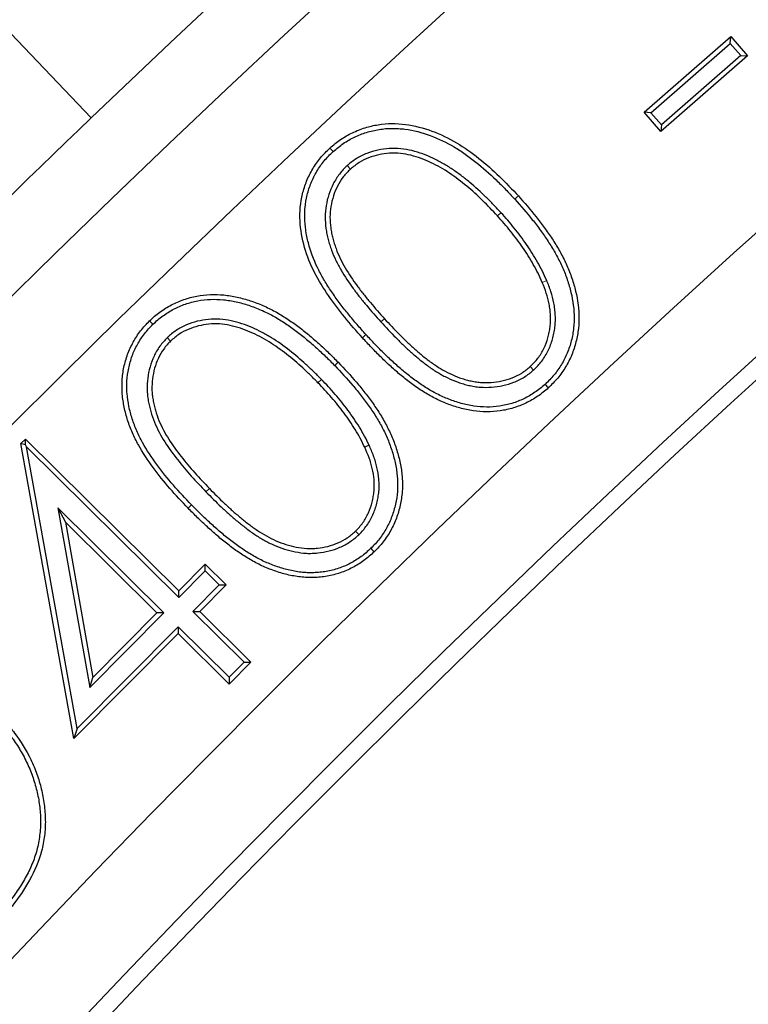
# Model space of a CAD drawing. Units: millimetres. Extents: x 0 to 420, y 0 to 297.
# Drawn here: x 94 to 97, y 231 to 235 of the extents above; entities that cross this region are included whole.
import ezdxf

# ---------------------------------------------------------------- set-up
doc = ezdxf.new("R2010")
doc.units = ezdxf.units.MM

msp = doc.modelspace()

# ---------------------------------------------------------------- linework, layer by layer
at = {"color": 7, "linetype": 'Continuous', "lineweight": 25}
for p, q in [((90.9786, 237.6719), (93.9701, 234.5305)), ((96.1277, 234.5526), (96.465, 234.848)), ((96.4632, 234.8215), (96.465, 234.848)), ((96.465, 234.848), (96.5304, 234.7731)), ((96.1541, 234.5509), (96.4632, 234.8215)), ((96.4632, 234.8215), (96.5039, 234.7749)), ((96.5304, 234.7731), (96.1931, 234.4778)), ((96.5039, 234.7749), (96.1949, 234.5042)), ((96.5039, 234.7749), (96.5304, 234.7731)), ((96.1541, 234.5509), (96.1277, 234.5526)), ((96.1931, 234.4778), (96.1277, 234.5526)), ((96.1949, 234.5042), (96.1541, 234.5509)), ((96.1949, 234.5042), (96.1931, 234.4778)), ((94.9145, 234.3995), (94.9018, 234.4133)), ((94.9694, 234.3451), (94.982, 234.3312)), ((94.2115, 233.7257), (94.1984, 233.7392)), ((94.2675, 233.6739), (94.2805, 233.6604)), ((94.9205, 233.5645), (94.934, 233.5775)), ((95.6959, 233.5468), (95.6832, 233.5607)), ((93.6968, 233.2605), (93.714, 233.2779)), ((93.9035, 232.1096), (93.6968, 233.2605)), ((93.7142, 233.2551), (93.6968, 233.2605)), ((93.7142, 233.2551), (93.714, 233.2779)), ((93.714, 233.2779), (94.3118, 232.6862)), ((93.7182, 233.2474), (93.7142, 233.2551)), ((93.7182, 233.2474), (94.3119, 232.6597)), ((93.9156, 232.1484), (93.7182, 233.2474)), ((95.0544, 233.254), (95.0374, 233.2461)), ((93.8411, 233.0093), (93.8698, 232.9544)), ((94.2537, 232.6008), (93.8411, 233.0093)), ((93.8411, 233.0093), (93.965, 232.3093)), ((94.2272, 232.6007), (93.8698, 232.9544)), ((93.8698, 232.9544), (93.9772, 232.3482)), ((95.0149, 232.9052), (95.0018, 232.9187)), ((94.3118, 232.6862), (94.4147, 232.7902)), ((94.3119, 232.6597), (94.4149, 232.7637)), ((94.4149, 232.7637), (94.4147, 232.7902)), ((94.4147, 232.7902), (94.4969, 232.709)), ((94.4149, 232.7637), (94.4704, 232.7089)), ((94.3119, 232.6597), (94.3118, 232.6862)), ((94.4704, 232.7089), (94.3674, 232.6049)), ((94.4969, 232.709), (94.3939, 232.6051)), ((94.4704, 232.7089), (94.4969, 232.709)), ((93.965, 232.3093), (94.2537, 232.6008)), ((93.9772, 232.3482), (94.2272, 232.6007)), ((94.2537, 232.6008), (94.2272, 232.6007)), ((94.3674, 232.6049), (94.3939, 232.6051)), ((94.3674, 232.6049), (94.5668, 232.4075)), ((94.3939, 232.6051), (94.5933, 232.4076)), ((94.3092, 232.546), (93.9156, 232.1484)), ((94.5086, 232.3486), (94.3092, 232.546)), ((94.3092, 232.546), (94.3094, 232.5195)), ((94.3094, 232.5195), (93.9035, 232.1096)), ((94.5088, 232.3221), (94.3094, 232.5195)), ((94.5668, 232.4075), (94.5086, 232.3486)), ((94.5933, 232.4076), (94.5088, 232.3221)), ((94.5668, 232.4075), (94.5933, 232.4076)), ((93.965, 232.3093), (93.9772, 232.3482)), ((94.5086, 232.3486), (94.5088, 232.3221)), ((93.9156, 232.1484), (93.9035, 232.1096))]:
    msp.add_line(p, q, dxfattribs=at)
at = {"color": 8, "linetype": 'Continuous', "lineweight": 18}
for p, q in [((95.5689, 234.1611), (95.5551, 234.1485)), ((95.7472, 233.8964), (95.73, 233.889)), ((95.1007, 233.7349), (95.1146, 233.7475)), ((95.0424, 233.6855), (95.0286, 233.6729)), ((94.8687, 233.5107), (94.8552, 233.4976)), ((94.418, 233.0724), (94.4315, 233.0854)), ((94.362, 233.0215), (94.3486, 233.0084))]:
    msp.add_line(p, q, dxfattribs=at)
at = {"color": 8, "linetype": 'Continuous', "lineweight": 18, "flags": 128}
msp.add_lwpolyline([(95.6229, 234.2137), (95.627, 234.2175), (95.6312, 234.2212), (95.6367, 234.2263)], dxfattribs=at)
at = {"color": 7, "linetype": 'Continuous', "lineweight": 25, "flags": 128}
for points in [[(95.7408, 233.4914), (95.7446, 233.4873), (95.7484, 233.4831), (95.7535, 233.4776)], [(95.0615, 232.8518), (95.0654, 232.8477), (95.0693, 232.8437), (95.0745, 232.8383)]]:
    msp.add_lwpolyline(points, dxfattribs=at)
at = {"color": 7, "linetype": 'Continuous', "lineweight": 25}
for radius in [58.5317, 49.2857, 49.2184]:
    msp.add_circle((129.775, 197.1835), radius, dxfattribs=at)
at = {"color": 8, "linetype": 'Continuous', "lineweight": 18}
for radius in [58.5303, 51.4552, 51.0985]:
    msp.add_circle((129.775, 197.1835), radius, dxfattribs=at)
for radius, start, end in [(57.9454, 95.610805, 174.389195), (57.6593, 95.610805, 174.389195), (49.6429, 311.31143, 309.26845)]:
    msp.add_arc((129.775, 197.1835), radius, start, end, dxfattribs=at)
at = {"color": 7, "linetype": 'Continuous', "lineweight": 25}
for start, end in [(113.70765, 133.79235), (133.79235, 136.20765)]:
    msp.add_arc((129.775, 197.1835), 51.7377, start, end, dxfattribs=at)
for points, knots in [([(94.9018, 234.4133), (94.9153, 234.4251), (94.9289, 234.4365), (94.958, 234.4563), (94.9733, 234.4651), (95.0052, 234.4806), (95.022, 234.4873), (95.0558, 234.4975), (95.073, 234.5014), (95.1078, 234.507), (95.1255, 234.5087), (95.1613, 234.5088), (95.179, 234.5077), (95.2318, 234.501), (95.2667, 234.4917), (95.3331, 234.4671), (95.365, 234.4519), (95.426, 234.4159), (95.4552, 234.3951), (95.5386, 234.3289), (95.5884, 234.2785), (95.6367, 234.2263)], [0, 0, 0, 0, 0.0625, 0.0625, 0.125, 0.125, 0.1875, 0.1875, 0.25, 0.25, 0.3125, 0.3125, 0.375, 0.375, 0.5, 0.5, 0.625, 0.625, 0.75, 0.75, 1, 1, 1, 1]), ([(94.9145, 234.3995), (94.921, 234.4052), (94.9274, 234.4108), (94.9404, 234.4212), (94.9471, 234.4262), (94.9678, 234.4403), (94.9826, 234.4487), (95.0129, 234.4635), (95.0283, 234.4696), (95.0605, 234.4793), (95.0771, 234.4831), (95.1021, 234.4871), (95.1105, 234.4882), (95.1272, 234.4896), (95.1354, 234.49), (95.1522, 234.49), (95.1607, 234.4897), (95.1777, 234.4887), (95.1861, 234.4879), (95.2279, 234.4826), (95.2611, 234.4737), (95.3254, 234.4499), (95.3566, 234.4351), (95.401, 234.4089), (95.4154, 234.3995), (95.4437, 234.3796), (95.4577, 234.3691), (95.4985, 234.3368), (95.5244, 234.3134), (95.5623, 234.2769), (95.5747, 234.2646), (95.5989, 234.2395), (95.6108, 234.2266), (95.6229, 234.2137)], [0.0004576, 0.0004576, 0.0004576, 0.0004576, 0.03125, 0.03125, 0.0625, 0.0625, 0.125, 0.125, 0.1875, 0.1875, 0.25, 0.25, 0.28125, 0.28125, 0.3125, 0.3125, 0.34375, 0.34375, 0.375, 0.375, 0.5, 0.5, 0.625, 0.625, 0.6875, 0.6875, 0.75, 0.75, 0.875, 0.875, 0.9375, 0.9375, 0.9998099, 0.9998099, 0.9998099, 0.9998099]), ([(95.0286, 233.6729), (95.005, 233.6992), (94.9818, 233.7257), (94.9373, 233.7804), (94.9161, 233.8085), (94.8761, 233.8666), (94.8575, 233.8967), (94.8259, 233.9592), (94.8128, 233.9917), (94.7933, 234.0597), (94.7869, 234.0944), (94.7833, 234.1646), (94.7865, 234.2004), (94.7992, 234.2513), (94.8043, 234.268), (94.8175, 234.3007), (94.8257, 234.3167), (94.8437, 234.3469), (94.8537, 234.3614), (94.8761, 234.3885), (94.8889, 234.4011), (94.9018, 234.4133)], [0, 0, 0, 0, 0.125, 0.125, 0.25, 0.25, 0.375, 0.375, 0.5, 0.5, 0.625, 0.625, 0.75, 0.75, 0.8125, 0.8125, 0.875, 0.875, 0.9375, 0.9375, 1, 1, 1, 1]), ([(95.5689, 234.1611), (95.5689, 234.1611), (95.5689, 234.1612), (95.5689, 234.1612), (95.5594, 234.1715), (95.5499, 234.1818), (95.5303, 234.2023), (95.5203, 234.2124), (95.4899, 234.2419), (95.4692, 234.2612), (95.4362, 234.2886), (95.425, 234.2974), (95.4023, 234.3144), (95.3908, 234.3227), (95.367, 234.3388), (95.3546, 234.3465), (95.3295, 234.3607), (95.3167, 234.3672), (95.2908, 234.3795), (95.2773, 234.3853), (95.2499, 234.3953), (95.236, 234.3997), (95.2074, 234.4067), (95.1928, 234.4093), (95.1629, 234.4122), (95.1479, 234.4123), (95.1034, 234.4095), (95.0741, 234.4035), (95.032, 234.3872), (95.0182, 234.3805), (94.9924, 234.364), (94.9808, 234.3545), (94.9701, 234.3457), (94.9699, 234.3455), (94.9696, 234.3453), (94.9694, 234.3451)], [-0.000147, -0.000147, -0.000147, -0.000147, 0, 0, 0, 0.0625, 0.0625, 0.125, 0.125, 0.25, 0.25, 0.3125, 0.3125, 0.375, 0.375, 0.4375, 0.4375, 0.5, 0.5, 0.5625, 0.5625, 0.625, 0.625, 0.6875, 0.6875, 0.75, 0.75, 0.875, 0.875, 0.9375, 0.9375, 1, 1, 1, 1.001398, 1.001398, 1.001398, 1.001398]), ([(95.0424, 233.6855), (95.0307, 233.6986), (95.0191, 233.7116), (94.9963, 233.7379), (94.9852, 233.7512), (94.9632, 233.7783), (94.9524, 233.7919), (94.9316, 233.8196), (94.9215, 233.8337), (94.9018, 233.8624), (94.8923, 233.8767), (94.8745, 233.906), (94.8662, 233.921), (94.843, 233.9668), (94.8303, 233.9984), (94.8163, 234.0475), (94.8123, 234.064), (94.8066, 234.0971), (94.8046, 234.1141), (94.8034, 234.1391), (94.8033, 234.1474), (94.8037, 234.1642), (94.8041, 234.1727), (94.8064, 234.1976), (94.8092, 234.2138), (94.8153, 234.2383), (94.8176, 234.2465), (94.8226, 234.2625), (94.8254, 234.2702), (94.8347, 234.2932), (94.8424, 234.3081), (94.8596, 234.3369), (94.8691, 234.3506), (94.8849, 234.3697), (94.8905, 234.3759), (94.902, 234.3877), (94.9082, 234.3935), (94.9145, 234.3995)], [0.0001746, 0.0001746, 0.0001746, 0.0001746, 0.0625, 0.0625, 0.125, 0.125, 0.1875, 0.1875, 0.25, 0.25, 0.3125, 0.3125, 0.375, 0.375, 0.5, 0.5, 0.5625, 0.5625, 0.625, 0.625, 0.65625, 0.65625, 0.6875, 0.6875, 0.75, 0.75, 0.78125, 0.78125, 0.8125, 0.8125, 0.875, 0.875, 0.9375, 0.9375, 0.96875, 0.96875, 0.9995392, 0.9995392, 0.9995392, 0.9995392]), ([(95.5551, 234.1485), (95.5173, 234.1896), (95.4782, 234.2293), (95.4139, 234.2828), (95.3915, 234.2996), (95.3456, 234.3306), (95.3214, 234.3442), (95.2713, 234.368), (95.2448, 234.3782), (95.2042, 234.3882), (95.1905, 234.3907), (95.1626, 234.3934), (95.1483, 234.3936), (95.1065, 234.3909), (95.0788, 234.3852), (95.0396, 234.37), (95.0271, 234.3639), (95.0037, 234.349), (94.9929, 234.3401), (94.982, 234.3312)], [0, 0, 0, 0, 0.25, 0.25, 0.375, 0.375, 0.5, 0.5, 0.625, 0.625, 0.6875, 0.6875, 0.75, 0.75, 0.875, 0.875, 0.9375, 0.9375, 1, 1, 1, 1]), ([(94.9694, 234.3451), (94.9692, 234.3449), (94.969, 234.3446), (94.9687, 234.3444), (94.9589, 234.3346), (94.9484, 234.324), (94.9295, 234.2998), (94.9216, 234.2868), (94.9012, 234.2467), (94.8921, 234.2181), (94.8847, 234.1741), (94.8834, 234.159), (94.8833, 234.1291), (94.8843, 234.1146), (94.8872, 234.0924), (94.8885, 234.0851), (94.8914, 234.0708), (94.893, 234.0638), (94.8965, 234.0496), (94.8986, 234.0424), (94.903, 234.0285), (94.9054, 234.0217), (94.9129, 234.0013), (94.9187, 233.9877), (94.9314, 233.9617), (94.938, 233.9491), (94.9599, 233.9115), (94.976, 233.8882), (95.001, 233.8538), (95.0096, 233.8425), (95.0272, 233.8202), (95.0362, 233.8094), (95.0632, 233.7769), (95.082, 233.7557), (95.1006, 233.735), (95.1007, 233.735), (95.1007, 233.7349), (95.1007, 233.7349)], [-0.001396, -0.001396, -0.001396, -0.001396, 0, 0, 0, 0.0625, 0.0625, 0.125, 0.125, 0.25, 0.25, 0.3125, 0.3125, 0.375, 0.375, 0.40625, 0.40625, 0.4375, 0.4375, 0.46875, 0.46875, 0.5, 0.5, 0.5625, 0.5625, 0.625, 0.625, 0.75, 0.75, 0.8125, 0.8125, 0.875, 0.875, 1, 1, 1, 1.000183, 1.000183, 1.000183, 1.000183]), ([(94.982, 234.3312), (94.9722, 234.3213), (94.9623, 234.3114), (94.9452, 234.2894), (94.9378, 234.2774), (94.9188, 234.2401), (94.9103, 234.2132), (94.9033, 234.1719), (94.9021, 234.1579), (94.902, 234.1301), (94.903, 234.1161), (94.9057, 234.0954), (94.9069, 234.0885), (94.9097, 234.0748), (94.9112, 234.068), (94.9146, 234.0545), (94.9166, 234.0478), (94.9208, 234.0345), (94.9231, 234.0279), (94.9303, 234.0083), (94.9358, 233.9954), (94.948, 233.9704), (94.9545, 233.958), (94.9755, 233.9218), (94.9914, 233.8989), (95.0161, 233.865), (95.0245, 233.8539), (95.0418, 233.8321), (95.0506, 233.8213), (95.0774, 233.7891), (95.0959, 233.7683), (95.1146, 233.7475)], [0, 0, 0, 0, 0.0625, 0.0625, 0.125, 0.125, 0.25, 0.25, 0.3125, 0.3125, 0.375, 0.375, 0.40625, 0.40625, 0.4375, 0.4375, 0.46875, 0.46875, 0.5, 0.5, 0.5625, 0.5625, 0.625, 0.625, 0.75, 0.75, 0.8125, 0.8125, 0.875, 0.875, 1, 1, 1, 1]), ([(95.6367, 234.2263), (95.6603, 234.1999), (95.6838, 234.1733), (95.7168, 234.1317), (95.7275, 234.1176), (95.7484, 234.0889), (95.7587, 234.0745), (95.7781, 234.0448), (95.7874, 234.0297), (95.8047, 233.9988), (95.813, 233.9832), (95.8245, 233.9592), (95.8281, 233.9511), (95.8348, 233.9347), (95.838, 233.9264), (95.8471, 233.9014), (95.8524, 233.8845), (95.8659, 233.8331), (95.8719, 233.798), (95.8734, 233.7448), (95.8727, 233.7271), (95.87, 233.7006), (95.8687, 233.6919), (95.8655, 233.6744), (95.8636, 233.6658), (95.8594, 233.6486), (95.8569, 233.6401), (95.8513, 233.6232), (95.8482, 233.6149), (95.8415, 233.5985), (95.8379, 233.5904), (95.8299, 233.5746), (95.8255, 233.5669), (95.8118, 233.5441), (95.8016, 233.5296), (95.7789, 233.5024), (95.7662, 233.4899), (95.7535, 233.4776)], [0, 0, 0, 0, 0.125, 0.125, 0.1875, 0.1875, 0.25, 0.25, 0.3125, 0.3125, 0.375, 0.375, 0.40625, 0.40625, 0.4375, 0.4375, 0.5, 0.5, 0.625, 0.625, 0.6875, 0.6875, 0.71875, 0.71875, 0.75, 0.75, 0.78125, 0.78125, 0.8125, 0.8125, 0.84375, 0.84375, 0.875, 0.875, 0.9375, 0.9375, 1, 1, 1, 1]), ([(95.6229, 234.2137), (95.6464, 234.1873), (95.6695, 234.1612), (95.702, 234.1202), (95.7125, 234.1063), (95.7332, 234.0781), (95.7432, 234.0638), (95.7622, 234.0349), (95.7712, 234.0202), (95.7882, 233.99), (95.7964, 233.9745), (95.8074, 233.9514), (95.8109, 233.9437), (95.8174, 233.9279), (95.8205, 233.9198), (95.8293, 233.8955), (95.8344, 233.8792), (95.8475, 233.8295), (95.8532, 233.7957), (95.8546, 233.7452), (95.854, 233.7281), (95.8514, 233.703), (95.8502, 233.6948), (95.8471, 233.6782), (95.8453, 233.6698), (95.8413, 233.6535), (95.839, 233.6456), (95.8336, 233.6296), (95.8307, 233.6216), (95.8243, 233.6059), (95.8209, 233.5984), (95.8134, 233.5836), (95.8093, 233.5762), (95.7962, 233.5546), (95.7865, 233.5408), (95.7653, 233.5153), (95.7535, 233.5036), (95.7408, 233.4914)], [0.00019, 0.00019, 0.00019, 0.00019, 0.125, 0.125, 0.1875, 0.1875, 0.25, 0.25, 0.3125, 0.3125, 0.375, 0.375, 0.40625, 0.40625, 0.4375, 0.4375, 0.5, 0.5, 0.625, 0.625, 0.6875, 0.6875, 0.71875, 0.71875, 0.75, 0.75, 0.78125, 0.78125, 0.8125, 0.8125, 0.84375, 0.84375, 0.875, 0.875, 0.9375, 0.9375, 0.9994509, 0.9994509, 0.9994509, 0.9994509]), ([(95.73, 233.889), (95.7247, 233.901), (95.7194, 233.913), (95.7078, 233.9365), (95.7016, 233.948), (95.6822, 233.9822), (95.6683, 234.0044), (95.646, 234.0368), (95.6383, 234.0474), (95.6225, 234.0683), (95.6144, 234.0786), (95.598, 234.0991), (95.5897, 234.1092), (95.5726, 234.129), (95.5638, 234.1388), (95.5551, 234.1485)], [0, 0, 0, 0, 0.125, 0.125, 0.25, 0.25, 0.5, 0.5, 0.625, 0.625, 0.75, 0.75, 0.875, 0.875, 1, 1, 1, 1]), ([(95.7472, 233.8964), (95.7472, 233.8965), (95.7472, 233.8965), (95.7472, 233.8966), (95.7419, 233.9085), (95.7365, 233.9209), (95.7244, 233.9452), (95.718, 233.957), (95.6982, 233.9919), (95.684, 234.0146), (95.6613, 234.0477), (95.6534, 234.0586), (95.6373, 234.0798), (95.6291, 234.0902), (95.6125, 234.1109), (95.6041, 234.1212), (95.5866, 234.1415), (95.5778, 234.1513), (95.569, 234.1611), (95.569, 234.1611), (95.569, 234.1611), (95.5689, 234.1611)], [-0.000494, -0.000494, -0.000494, -0.000494, 0, 0, 0, 0.125, 0.125, 0.25, 0.25, 0.5, 0.5, 0.625, 0.625, 0.75, 0.75, 0.875, 0.875, 1, 1, 1, 1.000312, 1.000312, 1.000312, 1.000312]), ([(95.6832, 233.5607), (95.6937, 233.5712), (95.7041, 233.5818), (95.722, 233.6053), (95.7297, 233.6181), (95.7425, 233.6448), (95.7477, 233.6587), (95.7538, 233.68), (95.7556, 233.6872), (95.7586, 233.7017), (95.7599, 233.709), (95.7617, 233.7237), (95.7622, 233.7311), (95.7626, 233.7458), (95.7625, 233.7532), (95.7618, 233.768), (95.7612, 233.7754), (95.7595, 233.7901), (95.7583, 233.7974), (95.7539, 233.8191), (95.7502, 233.8335), (95.7413, 233.8617), (95.7357, 233.8754), (95.73, 233.889)], [0, 0, 0, 0, 0.125, 0.125, 0.25, 0.25, 0.375, 0.375, 0.4375, 0.4375, 0.5, 0.5, 0.5625, 0.5625, 0.625, 0.625, 0.6875, 0.6875, 0.75, 0.75, 0.875, 0.875, 1, 1, 1, 1]), ([(95.6959, 233.5468), (95.6961, 233.5471), (95.6963, 233.5473), (95.6965, 233.5475), (95.7069, 233.5579), (95.7181, 233.5693), (95.7378, 233.5951), (95.7461, 233.6089), (95.7599, 233.6377), (95.7655, 233.6526), (95.772, 233.6753), (95.7739, 233.683), (95.7771, 233.6983), (95.7784, 233.706), (95.7804, 233.722), (95.7809, 233.7301), (95.7813, 233.7459), (95.7812, 233.7537), (95.7805, 233.7693), (95.7799, 233.777), (95.7781, 233.7928), (95.7768, 233.8007), (95.7722, 233.8237), (95.7683, 233.8384), (95.7589, 233.868), (95.753, 233.8827), (95.7473, 233.8963), (95.7473, 233.8963), (95.7472, 233.8964), (95.7472, 233.8964)], [-0.00277, -0.00277, -0.00277, -0.00277, 0, 0, 0, 0.125, 0.125, 0.25, 0.25, 0.375, 0.375, 0.4375, 0.4375, 0.5, 0.5, 0.5625, 0.5625, 0.625, 0.625, 0.6875, 0.6875, 0.75, 0.75, 0.875, 0.875, 1, 1, 1, 1.000439, 1.000439, 1.000439, 1.000439]), ([(94.1984, 233.7392), (94.2048, 233.7452), (94.2112, 233.7512), (94.2245, 233.7627), (94.2315, 233.7681), (94.2529, 233.7837), (94.2678, 233.7931), (94.299, 233.8094), (94.3152, 233.8164), (94.3402, 233.8251), (94.3486, 233.8276), (94.3657, 233.832), (94.3743, 233.8339), (94.4176, 233.842), (94.4531, 233.8435), (94.5057, 233.8384), (94.5231, 233.8355), (94.5575, 233.8278), (94.5745, 233.8232), (94.6079, 233.812), (94.6243, 233.8057), (94.6567, 233.7917), (94.6726, 233.7841), (94.7035, 233.7672), (94.7185, 233.758), (94.7479, 233.7386), (94.7624, 233.7286), (94.7907, 233.7077), (94.8044, 233.6966), (94.8315, 233.6741), (94.8449, 233.6627), (94.8712, 233.6392), (94.884, 233.6272), (94.9093, 233.6026), (94.9216, 233.5901), (94.934, 233.5775)], [0, 0, 0, 0, 0.03125, 0.03125, 0.0625, 0.0625, 0.125, 0.125, 0.1875, 0.1875, 0.21875, 0.21875, 0.25, 0.25, 0.375, 0.375, 0.4375, 0.4375, 0.5, 0.5, 0.5625, 0.5625, 0.625, 0.625, 0.6875, 0.6875, 0.75, 0.75, 0.8125, 0.8125, 0.875, 0.875, 0.9375, 0.9375, 1, 1, 1, 1]), ([(94.2115, 233.7257), (94.2178, 233.7317), (94.2239, 233.7375), (94.2364, 233.7482), (94.2429, 233.7532), (94.2632, 233.768), (94.2774, 233.7769), (94.3069, 233.7924), (94.3223, 233.799), (94.3458, 233.8072), (94.3537, 233.8096), (94.3699, 233.8137), (94.3782, 233.8156), (94.4193, 233.8233), (94.4529, 233.8247), (94.503, 233.8198), (94.5196, 233.817), (94.5528, 233.8096), (94.5691, 233.8052), (94.6014, 233.7945), (94.6174, 233.7883), (94.6488, 233.7747), (94.6641, 233.7674), (94.6939, 233.751), (94.7084, 233.7421), (94.7373, 233.7231), (94.7517, 233.7133), (94.7792, 233.6929), (94.7926, 233.6821), (94.8194, 233.6598), (94.8326, 233.6485), (94.8585, 233.6254), (94.8711, 233.6136), (94.896, 233.5894), (94.9082, 233.577), (94.9205, 233.5645)], [0.0004203, 0.0004203, 0.0004203, 0.0004203, 0.03125, 0.03125, 0.0625, 0.0625, 0.125, 0.125, 0.1875, 0.1875, 0.21875, 0.21875, 0.25, 0.25, 0.375, 0.375, 0.4375, 0.4375, 0.5, 0.5, 0.5625, 0.5625, 0.625, 0.625, 0.6875, 0.6875, 0.75, 0.75, 0.8125, 0.8125, 0.875, 0.875, 0.9375, 0.9375, 0.999787, 0.999787, 0.999787, 0.999787]), ([(94.3486, 233.0084), (94.3244, 233.0336), (94.3003, 233.059), (94.2545, 233.1119), (94.2325, 233.1391), (94.191, 233.1954), (94.1716, 233.2246), (94.1462, 233.2705), (94.1384, 233.2862), (94.1244, 233.3182), (94.1182, 233.3346), (94.1075, 233.3679), (94.1031, 233.3848), (94.0961, 233.4191), (94.0934, 233.4364), (94.0913, 233.4626), (94.0909, 233.4713), (94.0907, 233.4888), (94.0909, 233.4975), (94.0924, 233.5237), (94.0948, 233.5411), (94.1002, 233.5668), (94.1024, 233.5752), (94.1072, 233.592), (94.1099, 233.6004), (94.1158, 233.6168), (94.1191, 233.625), (94.1264, 233.6408), (94.1304, 233.6486), (94.1389, 233.6639), (94.1434, 233.6714), (94.153, 233.686), (94.1581, 233.6931), (94.1688, 233.707), (94.1744, 233.7137), (94.1861, 233.7267), (94.1922, 233.7329), (94.1984, 233.7392)], [0, 0, 0, 0, 0.125, 0.125, 0.25, 0.25, 0.375, 0.375, 0.4375, 0.4375, 0.5, 0.5, 0.5625, 0.5625, 0.625, 0.625, 0.65625, 0.65625, 0.6875, 0.6875, 0.75, 0.75, 0.78125, 0.78125, 0.8125, 0.8125, 0.84375, 0.84375, 0.875, 0.875, 0.90625, 0.90625, 0.9375, 0.9375, 0.96875, 0.96875, 1, 1, 1, 1]), ([(94.362, 233.0215), (94.3379, 233.0467), (94.3141, 233.0717), (94.269, 233.1238), (94.2472, 233.1507), (94.2064, 233.206), (94.1875, 233.2346), (94.1629, 233.2791), (94.1553, 233.2942), (94.1419, 233.3251), (94.1359, 233.341), (94.1255, 233.373), (94.1213, 233.3892), (94.1146, 233.4222), (94.112, 233.4389), (94.11, 233.4637), (94.1096, 233.4719), (94.1095, 233.4886), (94.1096, 233.4969), (94.111, 233.5217), (94.1133, 233.5381), (94.1185, 233.5624), (94.1205, 233.5704), (94.1251, 233.5864), (94.1277, 233.5945), (94.1333, 233.6101), (94.1363, 233.6176), (94.1432, 233.6325), (94.147, 233.6399), (94.1551, 233.6545), (94.1593, 233.6615), (94.1684, 233.6753), (94.1732, 233.682), (94.1834, 233.6952), (94.1886, 233.7015), (94.1996, 233.7136), (94.2054, 233.7196), (94.2115, 233.7257)], [0.0001499, 0.0001499, 0.0001499, 0.0001499, 0.125, 0.125, 0.25, 0.25, 0.375, 0.375, 0.4375, 0.4375, 0.5, 0.5, 0.5625, 0.5625, 0.625, 0.625, 0.65625, 0.65625, 0.6875, 0.6875, 0.75, 0.75, 0.78125, 0.78125, 0.8125, 0.8125, 0.84375, 0.84375, 0.875, 0.875, 0.90625, 0.90625, 0.9375, 0.9375, 0.96875, 0.96875, 0.9995768, 0.9995768, 0.9995768, 0.9995768]), ([(94.8687, 233.5107), (94.8686, 233.5107), (94.8686, 233.5107), (94.8686, 233.5107), (94.8589, 233.5206), (94.8491, 233.5305), (94.8289, 233.5502), (94.8186, 233.5598), (94.7877, 233.5881), (94.7664, 233.6067), (94.7219, 233.6415), (94.6986, 233.6579), (94.6624, 233.6803), (94.65, 233.6875), (94.6246, 233.7008), (94.6116, 233.7069), (94.5855, 233.7183), (94.5718, 233.7236), (94.5443, 233.7325), (94.5305, 233.7363), (94.5019, 233.7425), (94.4873, 233.7447), (94.4576, 233.7466), (94.4427, 233.7463), (94.3985, 233.742), (94.3696, 233.7348), (94.3285, 233.7174), (94.3151, 233.7105), (94.2897, 233.6934), (94.2785, 233.6836), (94.2681, 233.6745), (94.2679, 233.6743), (94.2677, 233.6741), (94.2675, 233.6739)], [-0.000167, -0.000167, -0.000167, -0.000167, 0, 0, 0, 0.0625, 0.0625, 0.125, 0.125, 0.25, 0.25, 0.375, 0.375, 0.4375, 0.4375, 0.5, 0.5, 0.5625, 0.5625, 0.625, 0.625, 0.6875, 0.6875, 0.75, 0.75, 0.875, 0.875, 0.9375, 0.9375, 1, 1, 1, 1.001353, 1.001353, 1.001353, 1.001353]), ([(94.8552, 233.4976), (94.8455, 233.5074), (94.8358, 233.5173), (94.816, 233.5366), (94.8059, 233.5461), (94.7753, 233.5741), (94.7544, 233.5923), (94.7108, 233.6264), (94.6881, 233.6423), (94.6528, 233.6642), (94.6408, 233.6711), (94.6163, 233.684), (94.6038, 233.6899), (94.5784, 233.7009), (94.5655, 233.7059), (94.5392, 233.7144), (94.5258, 233.7181), (94.4988, 233.724), (94.485, 233.726), (94.4574, 233.7278), (94.4435, 233.7275), (94.4022, 233.7235), (94.375, 233.7167), (94.3367, 233.7006), (94.3243, 233.6942), (94.3014, 233.6787), (94.2909, 233.6696), (94.2805, 233.6604)], [0, 0, 0, 0, 0.0625, 0.0625, 0.125, 0.125, 0.25, 0.25, 0.375, 0.375, 0.4375, 0.4375, 0.5, 0.5, 0.5625, 0.5625, 0.625, 0.625, 0.6875, 0.6875, 0.75, 0.75, 0.875, 0.875, 0.9375, 0.9375, 1, 1, 1, 1]), ([(95.1007, 233.7349), (95.1007, 233.7349), (95.1008, 233.7348), (95.1008, 233.7348), (95.1197, 233.7144), (95.139, 233.6937), (95.1687, 233.6637), (95.1787, 233.6538), (95.1992, 233.6341), (95.2097, 233.6245), (95.2309, 233.6058), (95.2416, 233.5966), (95.2636, 233.5785), (95.275, 233.5697), (95.2984, 233.5529), (95.3103, 233.545), (95.3351, 233.5299), (95.3482, 233.5229), (95.3743, 233.5106), (95.3875, 233.5048), (95.4083, 233.4972), (95.4155, 233.4949), (95.4297, 233.4909), (95.4366, 233.4892), (95.4507, 233.4859), (95.4579, 233.4844), (95.4729, 233.4819), (95.4804, 233.4811), (95.5026, 233.4795), (95.5174, 233.4794), (95.5618, 233.4823), (95.5913, 233.4886), (95.6332, 233.5049), (95.6469, 233.5115), (95.6728, 233.5279), (95.6844, 233.5374), (95.6951, 233.5462), (95.6954, 233.5464), (95.6956, 233.5466), (95.6959, 233.5468)], [-0.000183, -0.000183, -0.000183, -0.000183, 0, 0, 0, 0.125, 0.125, 0.1875, 0.1875, 0.25, 0.25, 0.3125, 0.3125, 0.375, 0.375, 0.4375, 0.4375, 0.5, 0.5, 0.5625, 0.5625, 0.59375, 0.59375, 0.625, 0.625, 0.65625, 0.65625, 0.6875, 0.6875, 0.75, 0.75, 0.875, 0.875, 0.9375, 0.9375, 1, 1, 1, 1.001465, 1.001465, 1.001465, 1.001465]), ([(95.1146, 233.7475), (95.1335, 233.727), (95.1525, 233.7067), (95.1819, 233.677), (95.1918, 233.6671), (95.2119, 233.6478), (95.2222, 233.6384), (95.2431, 233.62), (95.2537, 233.6109), (95.2753, 233.5932), (95.2863, 233.5847), (95.3089, 233.5684), (95.3205, 233.5607), (95.3444, 233.5462), (95.3567, 233.5397), (95.3819, 233.5277), (95.3947, 233.5221), (95.4143, 233.515), (95.421, 233.5129), (95.4344, 233.5091), (95.4411, 233.5074), (95.4547, 233.5042), (95.4615, 233.5028), (95.4753, 233.5006), (95.4822, 233.4998), (95.5031, 233.4982), (95.5171, 233.4982), (95.5588, 233.5009), (95.5864, 233.5068), (95.6254, 233.522), (95.6381, 233.5281), (95.6616, 233.543), (95.6724, 233.5519), (95.6832, 233.5607)], [0, 0, 0, 0, 0.125, 0.125, 0.1875, 0.1875, 0.25, 0.25, 0.3125, 0.3125, 0.375, 0.375, 0.4375, 0.4375, 0.5, 0.5, 0.5625, 0.5625, 0.59375, 0.59375, 0.625, 0.625, 0.65625, 0.65625, 0.6875, 0.6875, 0.75, 0.75, 0.875, 0.875, 0.9375, 0.9375, 1, 1, 1, 1]), ([(95.7408, 233.4914), (95.7343, 233.4858), (95.728, 233.4803), (95.7152, 233.47), (95.7085, 233.4651), (95.6878, 233.4511), (95.6732, 233.4426), (95.6508, 233.4318), (95.6433, 233.4286), (95.6277, 233.4226), (95.6197, 233.4198), (95.6039, 233.4149), (95.5959, 233.4128), (95.5796, 233.4093), (95.5713, 233.4077), (95.5465, 233.4041), (95.5299, 233.4028), (95.4967, 233.403), (95.48, 233.4043), (95.4469, 233.4093), (95.4303, 233.413), (95.4057, 233.4196), (95.3976, 233.422), (95.3816, 233.4273), (95.3738, 233.4302), (95.358, 233.4365), (95.35, 233.4398), (95.3344, 233.4468), (95.3268, 233.4503), (95.3042, 233.4618), (95.2894, 233.4703), (95.2605, 233.4885), (95.2463, 233.4982), (95.2187, 233.5186), (95.2052, 233.5293), (95.1785, 233.5514), (95.1655, 233.5628), (95.1399, 233.5861), (95.1274, 233.5981), (95.1024, 233.6225), (95.0901, 233.6348), (95.0662, 233.6598), (95.0543, 233.6726), (95.0424, 233.6855)], [0.0005556, 0.0005556, 0.0005556, 0.0005556, 0.03125, 0.03125, 0.0625, 0.0625, 0.125, 0.125, 0.15625, 0.15625, 0.1875, 0.1875, 0.21875, 0.21875, 0.25, 0.25, 0.3125, 0.3125, 0.375, 0.375, 0.4375, 0.4375, 0.46875, 0.46875, 0.5, 0.5, 0.53125, 0.53125, 0.5625, 0.5625, 0.625, 0.625, 0.6875, 0.6875, 0.75, 0.75, 0.8125, 0.8125, 0.875, 0.875, 0.9375, 0.9375, 0.9998252, 0.9998252, 0.9998252, 0.9998252]), ([(94.2675, 233.6739), (94.2673, 233.6737), (94.2671, 233.6735), (94.2669, 233.6732), (94.2574, 233.6632), (94.2472, 233.6524), (94.2292, 233.6275), (94.2219, 233.6144), (94.2031, 233.5741), (94.1947, 233.5451), (94.1893, 233.501), (94.1886, 233.4862), (94.189, 233.4643), (94.1894, 233.4569), (94.1908, 233.4419), (94.192, 233.4345), (94.1945, 233.4202), (94.1959, 233.4132), (94.1991, 233.399), (94.201, 233.3919), (94.2071, 233.371), (94.2119, 233.3573), (94.2283, 233.3171), (94.242, 233.2916), (94.2725, 233.2432), (94.2894, 233.2204), (94.324, 233.1762), (94.3421, 233.1546), (94.3795, 233.1127), (94.3988, 233.0926), (94.4179, 233.0725), (94.4179, 233.0725), (94.418, 233.0724), (94.418, 233.0724)], [-0.001349, -0.001349, -0.001349, -0.001349, 0, 0, 0, 0.0625, 0.0625, 0.125, 0.125, 0.25, 0.25, 0.3125, 0.3125, 0.34375, 0.34375, 0.375, 0.375, 0.40625, 0.40625, 0.4375, 0.4375, 0.5, 0.5, 0.625, 0.625, 0.75, 0.75, 0.875, 0.875, 1, 1, 1, 1.000214, 1.000214, 1.000214, 1.000214]), ([(94.2805, 233.6604), (94.271, 233.6503), (94.2615, 233.6402), (94.2453, 233.6178), (94.2385, 233.6056), (94.2208, 233.5679), (94.2131, 233.5409), (94.208, 233.4997), (94.2074, 233.4858), (94.2077, 233.465), (94.2081, 233.4581), (94.2094, 233.4443), (94.2105, 233.4375), (94.2129, 233.4238), (94.2142, 233.417), (94.2173, 233.4035), (94.2191, 233.3968), (94.2249, 233.3769), (94.2295, 233.3638), (94.2452, 233.3253), (94.2583, 233.3008), (94.2879, 233.254), (94.3044, 233.2317), (94.3386, 233.1881), (94.3563, 233.1668), (94.3932, 233.1255), (94.4124, 233.1055), (94.4315, 233.0854)], [0, 0, 0, 0, 0.0625, 0.0625, 0.125, 0.125, 0.25, 0.25, 0.3125, 0.3125, 0.34375, 0.34375, 0.375, 0.375, 0.40625, 0.40625, 0.4375, 0.4375, 0.5, 0.5, 0.625, 0.625, 0.75, 0.75, 0.875, 0.875, 1, 1, 1, 1]), ([(95.7535, 233.4776), (95.7469, 233.4718), (95.7402, 233.466), (95.7265, 233.455), (95.7194, 233.4498), (95.6976, 233.435), (95.6823, 233.4262), (95.6585, 233.4147), (95.6504, 233.4113), (95.634, 233.4049), (95.6257, 233.402), (95.6089, 233.3968), (95.6004, 233.3946), (95.5832, 233.3909), (95.5745, 233.3893), (95.5484, 233.3854), (95.5308, 233.3841), (95.4956, 233.3842), (95.478, 233.3856), (95.4432, 233.3909), (95.426, 233.3947), (95.4005, 233.4016), (95.3921, 233.4041), (95.3754, 233.4096), (95.3671, 233.4126), (95.3508, 233.4192), (95.3427, 233.4226), (95.3266, 233.4297), (95.3186, 233.4334), (95.2951, 233.4454), (95.2798, 233.4542), (95.2501, 233.4729), (95.2355, 233.4829), (95.2072, 233.5037), (95.1934, 233.5147), (95.1664, 233.5372), (95.1531, 233.5487), (95.1271, 233.5724), (95.1144, 233.5846), (95.0892, 233.6092), (95.0768, 233.6216), (95.0524, 233.647), (95.0405, 233.66), (95.0286, 233.6729)], [0, 0, 0, 0, 0.03125, 0.03125, 0.0625, 0.0625, 0.125, 0.125, 0.15625, 0.15625, 0.1875, 0.1875, 0.21875, 0.21875, 0.25, 0.25, 0.3125, 0.3125, 0.375, 0.375, 0.4375, 0.4375, 0.46875, 0.46875, 0.5, 0.5, 0.53125, 0.53125, 0.5625, 0.5625, 0.625, 0.625, 0.6875, 0.6875, 0.75, 0.75, 0.8125, 0.8125, 0.875, 0.875, 0.9375, 0.9375, 1, 1, 1, 1]), ([(94.934, 233.5775), (94.9582, 233.552), (94.9824, 233.5265), (95.0166, 233.4863), (95.0276, 233.4725), (95.0493, 233.4448), (95.0599, 233.4307), (95.0801, 233.4019), (95.0898, 233.3873), (95.1084, 233.3574), (95.1171, 233.3421), (95.129, 233.3185), (95.1328, 233.3106), (95.1402, 233.2946), (95.1437, 233.2865), (95.1536, 233.2621), (95.1594, 233.2454), (95.1671, 233.2202), (95.1694, 233.2117), (95.1734, 233.1946), (95.1752, 233.1859), (95.1786, 233.1687), (95.1801, 233.16), (95.1824, 233.1426), (95.1831, 233.1338), (95.1848, 233.1074), (95.1849, 233.0898), (95.1823, 233.0547), (95.1796, 233.0372), (95.1738, 233.0115), (95.1716, 233.003), (95.1668, 232.9861), (95.1641, 232.9777), (95.1578, 232.9612), (95.1544, 232.9531), (95.1471, 232.9371), (95.1432, 232.9292), (95.1303, 232.9062), (95.1205, 232.8915), (95.1043, 232.8706), (95.0987, 232.8639), (95.0868, 232.8509), (95.0807, 232.8446), (95.0745, 232.8383)], [0, 0, 0, 0, 0.125, 0.125, 0.1875, 0.1875, 0.25, 0.25, 0.3125, 0.3125, 0.375, 0.375, 0.40625, 0.40625, 0.4375, 0.4375, 0.5, 0.5, 0.53125, 0.53125, 0.5625, 0.5625, 0.59375, 0.59375, 0.625, 0.625, 0.6875, 0.6875, 0.75, 0.75, 0.78125, 0.78125, 0.8125, 0.8125, 0.84375, 0.84375, 0.875, 0.875, 0.9375, 0.9375, 0.96875, 0.96875, 1, 1, 1, 1]), ([(94.9205, 233.5645), (94.9447, 233.539), (94.9687, 233.5138), (95.0021, 233.4744), (95.013, 233.4609), (95.0344, 233.4334), (95.0448, 233.4197), (95.0645, 233.3915), (95.0741, 233.377), (95.0923, 233.3478), (95.1006, 233.3331), (95.1122, 233.3102), (95.1159, 233.3025), (95.1231, 233.287), (95.1265, 233.2793), (95.1359, 233.2557), (95.1417, 233.2393), (95.149, 233.2151), (95.1512, 233.2071), (95.1551, 233.1906), (95.1569, 233.1821), (95.1602, 233.1653), (95.1616, 233.1571), (95.1637, 233.1407), (95.1644, 233.1323), (95.166, 233.1069), (95.1661, 233.0903), (95.1637, 233.057), (95.1612, 233.0406), (95.1556, 233.016), (95.1535, 233.0077), (95.1489, 232.9916), (95.1463, 232.9839), (95.1405, 232.9683), (95.1372, 232.9605), (95.1302, 232.9453), (95.1265, 232.9379), (95.1144, 232.9163), (95.1051, 232.9022), (95.0898, 232.8825), (95.0845, 232.8761), (95.0734, 232.8639), (95.0675, 232.8579), (95.0615, 232.8518)], [0.0002133, 0.0002133, 0.0002133, 0.0002133, 0.125, 0.125, 0.1875, 0.1875, 0.25, 0.25, 0.3125, 0.3125, 0.375, 0.375, 0.40625, 0.40625, 0.4375, 0.4375, 0.5, 0.5, 0.53125, 0.53125, 0.5625, 0.5625, 0.59375, 0.59375, 0.625, 0.625, 0.6875, 0.6875, 0.75, 0.75, 0.78125, 0.78125, 0.8125, 0.8125, 0.84375, 0.84375, 0.875, 0.875, 0.9375, 0.9375, 0.96875, 0.96875, 0.9994269, 0.9994269, 0.9994269, 0.9994269]), ([(95.0374, 233.2461), (95.0318, 233.2578), (95.0261, 233.2695), (95.0139, 233.2924), (95.0073, 233.3037), (94.987, 233.337), (94.9725, 233.3586), (94.9413, 233.4002), (94.925, 233.4204), (94.8996, 233.4501), (94.8909, 233.4598), (94.8733, 233.4788), (94.8642, 233.4882), (94.8552, 233.4976)], [0, 0, 0, 0, 0.125, 0.125, 0.25, 0.25, 0.5, 0.5, 0.75, 0.75, 0.875, 0.875, 1, 1, 1, 1]), ([(95.0544, 233.254), (95.0544, 233.2541), (95.0544, 233.2542), (95.0543, 233.2542), (95.0487, 233.2659), (95.0429, 233.278), (95.0302, 233.3017), (95.0235, 233.3132), (95.0027, 233.3472), (94.9878, 233.3693), (94.956, 233.4119), (94.9395, 233.4323), (94.9137, 233.4624), (94.9048, 233.4724), (94.8869, 233.4918), (94.8778, 233.5012), (94.8687, 233.5106), (94.8687, 233.5106), (94.8687, 233.5106), (94.8687, 233.5107)], [-0.00088, -0.00088, -0.00088, -0.00088, 0, 0, 0, 0.125, 0.125, 0.25, 0.25, 0.5, 0.5, 0.75, 0.75, 0.875, 0.875, 1, 1, 1, 1.000355, 1.000355, 1.000355, 1.000355]), ([(95.0018, 232.9187), (95.0119, 232.9295), (95.022, 232.9402), (95.0391, 232.9641), (95.0462, 232.9771), (95.0582, 233.004), (95.063, 233.018), (95.0683, 233.0393), (95.0698, 233.0466), (95.0723, 233.061), (95.0734, 233.0683), (95.0747, 233.083), (95.075, 233.0903), (95.0748, 233.105), (95.0745, 233.1124), (95.0728, 233.1343), (95.0703, 233.1489), (95.0653, 233.1703), (95.0634, 233.1775), (95.0594, 233.1916), (95.0571, 233.1986), (95.0494, 233.2192), (95.0434, 233.2327), (95.0374, 233.2461)], [0, 0, 0, 0, 0.125, 0.125, 0.25, 0.25, 0.375, 0.375, 0.4375, 0.4375, 0.5, 0.5, 0.5625, 0.5625, 0.625, 0.625, 0.75, 0.75, 0.8125, 0.8125, 0.875, 0.875, 1, 1, 1, 1]), ([(95.0149, 232.9052), (95.0151, 232.9055), (95.0153, 232.9057), (95.0155, 232.9059), (95.0255, 232.9165), (95.0364, 232.9281), (95.0552, 232.9544), (95.0629, 232.9685), (95.0758, 232.9974), (95.0809, 233.0124), (95.0866, 233.0353), (95.0882, 233.0429), (95.0909, 233.0583), (95.092, 233.066), (95.0935, 233.0819), (95.0937, 233.09), (95.0935, 233.1057), (95.0932, 233.1134), (95.0914, 233.1368), (95.0887, 233.1525), (95.0835, 233.175), (95.0816, 233.1823), (95.0773, 233.1972), (95.0748, 233.2047), (95.0667, 233.2265), (95.0605, 233.2403), (95.0546, 233.2537), (95.0545, 233.2538), (95.0545, 233.2539), (95.0544, 233.254)], [-0.002479, -0.002479, -0.002479, -0.002479, 0, 0, 0, 0.125, 0.125, 0.25, 0.25, 0.375, 0.375, 0.4375, 0.4375, 0.5, 0.5, 0.5625, 0.5625, 0.625, 0.625, 0.75, 0.75, 0.8125, 0.8125, 0.875, 0.875, 1, 1, 1, 1.000777, 1.000777, 1.000777, 1.000777]), ([(94.418, 233.0724), (94.418, 233.0724), (94.4181, 233.0723), (94.4181, 233.0723), (94.4375, 233.0526), (94.4573, 233.0326), (94.4878, 233.0038), (94.4981, 232.9943), (94.5191, 232.9756), (94.5299, 232.9664), (94.5515, 232.9486), (94.5625, 232.9399), (94.5849, 232.9226), (94.5964, 232.9142), (94.6202, 232.8983), (94.6324, 232.8908), (94.6574, 232.8767), (94.6705, 232.8702), (94.6968, 232.8586), (94.7103, 232.8533), (94.7382, 232.8444), (94.7524, 232.8408), (94.781, 232.8354), (94.7953, 232.8333), (94.8179, 232.8321), (94.8254, 232.8321), (94.84, 232.8325), (94.8473, 232.833), (94.884, 232.8366), (94.9131, 232.844), (94.954, 232.8616), (94.9674, 232.8686), (94.9927, 232.8857), (95.0039, 232.8956), (95.0142, 232.9047), (95.0144, 232.9049), (95.0146, 232.9051), (95.0149, 232.9052)], [-0.000214, -0.000214, -0.000214, -0.000214, 0, 0, 0, 0.125, 0.125, 0.1875, 0.1875, 0.25, 0.25, 0.3125, 0.3125, 0.375, 0.375, 0.4375, 0.4375, 0.5, 0.5, 0.5625, 0.5625, 0.625, 0.625, 0.6875, 0.6875, 0.71875, 0.71875, 0.75, 0.75, 0.875, 0.875, 0.9375, 0.9375, 1, 1, 1, 1.001311, 1.001311, 1.001311, 1.001311]), ([(94.4315, 233.0854), (94.4509, 233.0657), (94.4704, 233.0461), (94.5006, 233.0176), (94.5107, 233.0082), (94.5314, 232.9898), (94.5419, 232.9808), (94.5633, 232.9632), (94.5741, 232.9545), (94.5961, 232.9377), (94.6072, 232.9295), (94.6302, 232.9141), (94.642, 232.9069), (94.6662, 232.8933), (94.6785, 232.8871), (94.7039, 232.8759), (94.7168, 232.8709), (94.7432, 232.8625), (94.7566, 232.8591), (94.7838, 232.8539), (94.7975, 232.8519), (94.8183, 232.8508), (94.8252, 232.8508), (94.839, 232.8513), (94.8459, 232.8517), (94.8804, 232.8551), (94.9075, 232.862), (94.9457, 232.8784), (94.9581, 232.8849), (94.981, 232.9004), (94.9914, 232.9096), (95.0018, 232.9187)], [0, 0, 0, 0, 0.125, 0.125, 0.1875, 0.1875, 0.25, 0.25, 0.3125, 0.3125, 0.375, 0.375, 0.4375, 0.4375, 0.5, 0.5, 0.5625, 0.5625, 0.625, 0.625, 0.6875, 0.6875, 0.71875, 0.71875, 0.75, 0.75, 0.875, 0.875, 0.9375, 0.9375, 1, 1, 1, 1]), ([(95.0745, 232.8383), (95.0617, 232.8265), (95.0487, 232.8147), (95.0276, 232.7992), (95.0203, 232.7943), (95.0054, 232.7852), (94.9978, 232.7808), (94.9746, 232.7687), (94.9585, 232.7618), (94.9337, 232.7534), (94.9253, 232.7509), (94.9083, 232.7467), (94.8998, 232.7448), (94.8826, 232.7416), (94.8739, 232.7404), (94.8565, 232.7387), (94.8478, 232.7382), (94.8304, 232.7377), (94.8216, 232.7377), (94.8041, 232.7383), (94.7954, 232.739), (94.7781, 232.7411), (94.7694, 232.7424), (94.7522, 232.7454), (94.7437, 232.7471), (94.7182, 232.7532), (94.7015, 232.7585), (94.6685, 232.7701), (94.6522, 232.7765), (94.6206, 232.7913), (94.6052, 232.7995), (94.575, 232.8172), (94.5602, 232.8266), (94.5314, 232.8463), (94.5174, 232.8568), (94.4898, 232.8782), (94.4761, 232.8891), (94.4495, 232.9118), (94.4366, 232.9235), (94.4109, 232.9471), (94.3981, 232.9591), (94.3731, 232.9835), (94.3609, 232.996), (94.3486, 233.0084)], [0, 0, 0, 0, 0.0625, 0.0625, 0.09375, 0.09375, 0.125, 0.125, 0.1875, 0.1875, 0.21875, 0.21875, 0.25, 0.25, 0.28125, 0.28125, 0.3125, 0.3125, 0.34375, 0.34375, 0.375, 0.375, 0.40625, 0.40625, 0.4375, 0.4375, 0.5, 0.5, 0.5625, 0.5625, 0.625, 0.625, 0.6875, 0.6875, 0.75, 0.75, 0.8125, 0.8125, 0.875, 0.875, 0.9375, 0.9375, 1, 1, 1, 1]), ([(95.0615, 232.8518), (95.0487, 232.8401), (95.0365, 232.8291), (95.0169, 232.8146), (95.0101, 232.8101), (94.9959, 232.8014), (94.9887, 232.7972), (94.9668, 232.7857), (94.9515, 232.7792), (94.9281, 232.7713), (94.9203, 232.769), (94.9041, 232.765), (94.8959, 232.7631), (94.8796, 232.7601), (94.8716, 232.759), (94.8552, 232.7574), (94.8469, 232.7569), (94.8302, 232.7564), (94.8218, 232.7564), (94.8053, 232.757), (94.7972, 232.7576), (94.7808, 232.7596), (94.7724, 232.7609), (94.7557, 232.7639), (94.7475, 232.7655), (94.7234, 232.7712), (94.7072, 232.7763), (94.6753, 232.7876), (94.6595, 232.7938), (94.6291, 232.808), (94.6142, 232.816), (94.5849, 232.8331), (94.5704, 232.8423), (94.5424, 232.8615), (94.5287, 232.8717), (94.5014, 232.8929), (94.488, 232.9036), (94.462, 232.9258), (94.4492, 232.9374), (94.4236, 232.9609), (94.411, 232.9727), (94.3864, 232.9967), (94.3743, 233.009), (94.362, 233.0215)], [0.0005757, 0.0005757, 0.0005757, 0.0005757, 0.0625, 0.0625, 0.09375, 0.09375, 0.125, 0.125, 0.1875, 0.1875, 0.21875, 0.21875, 0.25, 0.25, 0.28125, 0.28125, 0.3125, 0.3125, 0.34375, 0.34375, 0.375, 0.375, 0.40625, 0.40625, 0.4375, 0.4375, 0.5, 0.5, 0.5625, 0.5625, 0.625, 0.625, 0.6875, 0.6875, 0.75, 0.75, 0.8125, 0.8125, 0.875, 0.875, 0.9375, 0.9375, 0.9998498, 0.9998498, 0.9998498, 0.9998498]), ([(93.5775, 232.2073), (93.5919, 232.193), (93.6059, 232.1791), (93.6325, 232.1499), (93.645, 232.1347), (93.663, 232.1109), (93.6688, 232.1029), (93.68, 232.0867), (93.6853, 232.0785), (93.7006, 232.0533), (93.7103, 232.0356), (93.7231, 232.0092), (93.7271, 232.0003), (93.7346, 231.9821), (93.7381, 231.9729), (93.7479, 231.945), (93.7536, 231.9261), (93.7629, 231.8877), (93.7665, 231.8684), (93.7715, 231.8295), (93.7727, 231.8098), (93.7732, 231.7706), (93.772, 231.7514), (93.7671, 231.7123), (93.7635, 231.6932), (93.7536, 231.6556), (93.7472, 231.6371), (93.7321, 231.6011), (93.7233, 231.5835), (93.704, 231.5489), (93.6936, 231.5321), (93.6712, 231.4993), (93.6594, 231.4832), (93.6347, 231.4517), (93.622, 231.4361), (93.5958, 231.406), (93.5822, 231.3914), (93.5683, 231.3765)], [0.0003465, 0.0003465, 0.0003465, 0.0003465, 0.0625, 0.0625, 0.125, 0.125, 0.15625, 0.15625, 0.1875, 0.1875, 0.25, 0.25, 0.28125, 0.28125, 0.3125, 0.3125, 0.375, 0.375, 0.4375, 0.4375, 0.5, 0.5, 0.5625, 0.5625, 0.625, 0.625, 0.6875, 0.6875, 0.75, 0.75, 0.8125, 0.8125, 0.875, 0.875, 0.9375, 0.9375, 0.999922, 0.999922, 0.999922, 0.999922]), ([(93.5904, 232.2209), (93.6049, 232.2066), (93.6193, 232.1922), (93.6465, 232.1623), (93.6594, 232.1468), (93.6958, 232.0988), (93.717, 232.0645), (93.7439, 232.0096), (93.7517, 231.9905), (93.7653, 231.9521), (93.7712, 231.9327), (93.7809, 231.8933), (93.7847, 231.8733), (93.79, 231.8328), (93.7914, 231.8121), (93.792, 231.7713), (93.7908, 231.751), (93.7858, 231.7106), (93.7822, 231.6905), (93.7665, 231.6307), (93.7503, 231.5935), (93.7105, 231.5221), (93.6871, 231.4883), (93.6495, 231.4401), (93.6366, 231.4243), (93.6098, 231.3935), (93.5959, 231.3786), (93.5819, 231.3636)], [0, 0, 0, 0, 0.0625, 0.0625, 0.125, 0.125, 0.25, 0.25, 0.3125, 0.3125, 0.375, 0.375, 0.4375, 0.4375, 0.5, 0.5, 0.5625, 0.5625, 0.625, 0.625, 0.75, 0.75, 0.875, 0.875, 0.9375, 0.9375, 1, 1, 1, 1])]:
    msp.add_open_spline(points, degree=3, knots=knots, dxfattribs=at)

doc.saveas('drawing.dxf')
